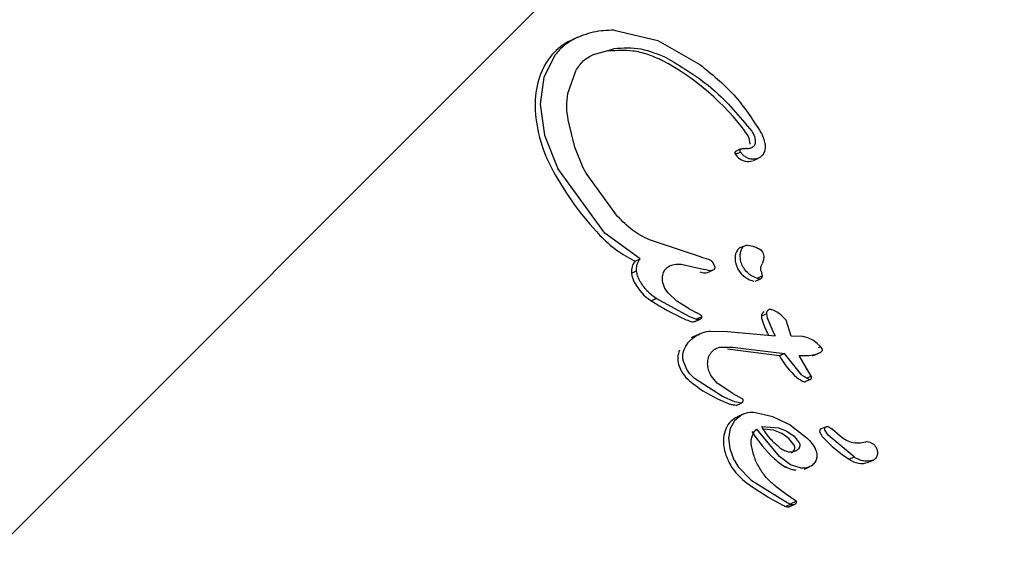
# Model space of a CAD drawing. Units: millimetres. Extents: x 590 to 1458, y 807 to 1318.
# Drawn here: x 989 to 992, y 997 to 999 of the extents above; entities that cross this region are included whole.
import ezdxf

# ---------------------------------------------------------------- set-up
doc = ezdxf.new("R2010")
doc.units = ezdxf.units.MM
doc.header["$LTSCALE"] = 100
doc.styles.add('SLDTEXTSTYLE0', font='TXT', dxfattribs={"width": 0.75})
doc.dimstyles.new('SLDDIMSTYLE1', dxfattribs={"dimtxt": 15.875, "dimasz": 8, "dimexe": 0, "dimexo": 0.0625, "dimgap": 3.96875, "dimtad": 2, "dimdec": 0, "dimrnd": 1e-09, "dimzin": 12, "dimdsep": 46, "dimtxsty": 'SLDTEXTSTYLE0', "dimblk1": 'DOT', "dimblk2": 'DOT', "dimsah": 1, "dimcen": 0.09, "dimse1": 1, "dimse2": 1, "dimadec": 0, "dimazin": 3, "dimtfac": 1, "dimtdec": 0, "dimtofl": 0, "dimtmove": 0, "dimatfit": 3, "dimldrblk": 'DOT', "dimfxl": 0, "dimfrac": 2, "dimtolj": 1, "dimtzin": 12, "dimarcsym": 0})

# ---------------------------------------------------------------- blocks, each defined once
blk = doc.blocks.new('_Dot')
at = {"color": 0, "linetype": 'ByBlock', "lineweight": -2}
blk.add_line((-0.5, 0), (-1, 0), dxfattribs=at)
at = {"color": 0, "linetype": 'ByBlock', "const_width": 0.5}
blk.add_lwpolyline([(-0.25, 0, 1), (0.25, 0, 1)], format="xyb", close=True, dxfattribs=at)
blk = doc.blocks.new('_D_2')
at = {"color": 7, "linetype": 'Continuous', "lineweight": 18}
blk.add_line((611.1742, 958.159), (611.1742, 1186.1556), dxfattribs=at)
at = {"color": 7, "linetype": 'Continuous', "lineweight": 18, "xscale": 8, "yscale": 8}
for p, rotation in [((611.1742, 1186.1556), 90.00000000000092), ((611.1742, 958.159), 270.0000000000009)]:
    blk.add_blockref('_Dot', p, dxfattribs=dict(at, rotation=rotation))
at = {"color": 7, "linetype": 'Continuous', "lineweight": 18, "insert": (590.7103, 1054.5625), "char_height": 15.875, "attachment_point": 1, "rotation": 90, "style": 'SLDTEXTSTYLE0'}
blk.add_mtext('228', dxfattribs=at)

msp = doc.modelspace()

# ---------------------------------------------------------------- hatches: boundary and pattern name
at = {"linetype": 'Continuous'}
h = msp.add_hatch(dxfattribs=at)
h.set_pattern_fill('ANSI31', scale=2, style=0)
edge = h.paths.add_edge_path(flags=0)
edge.add_arc((723.3078, 958.0929), 100, 180, 197.456751)
edge.add_line((627.9134, 928.0943), (1368.7022, 928.0943))
edge.add_arc((1273.3078, 958.0929), 100, 342.543249, 360)
edge.add_line((1373.3078, 958.0929), (1373.3078, 1186.2217))
edge.add_arc((1273.3078, 1186.2217), 100, 0, 17.456751)
edge.add_line((1368.7022, 1216.2203), (627.9134, 1216.2203))
edge.add_arc((723.3078, 1186.2217), 100, 162.543249, 180)
edge.add_line((623.3078, 1186.2217), (623.3078, 958.0929))

# ---------------------------------------------------------------- linework, layer by layer
at = {"color": 7, "linetype": 'Continuous', "lineweight": 25}
for p, q in [((990.5323, 999.2625), (990.514, 999.2543)), ((990.6634, 999.2877), (990.8202, 999.2511)), ((990.4982, 999.2468), (990.514, 999.2543)), ((990.5885, 999.201), (990.6613, 999.221)), ((990.8202, 999.2511), (990.9711, 999.1646)), ((990.4505, 999.199), (990.4099, 999.1194)), ((990.4099, 999.1194), (990.3966, 999.0213)), ((990.4966, 999.0598), (990.5246, 999.1414)), ((990.3966, 999.0213), (990.4127, 998.91)), ((990.5219, 998.8664), (990.4978, 998.9651)), ((990.4127, 998.91), (990.456, 998.7988)), ((991.1579, 998.9242), (991.1631, 998.916)), ((991.1911, 998.9197), (991.1931, 998.9162)), ((990.5512, 998.7923), (990.5219, 998.8664)), ((991.099, 998.8414), (991.1172, 998.8495)), ((991.1138, 998.8584), (991.102, 998.8531)), ((991.1203, 998.8612), (991.1138, 998.8584)), ((991.1284, 998.837), (991.1172, 998.8495)), ((990.456, 998.7988), (990.4603, 998.7907)), ((991.1641, 998.8191), (991.1824, 998.8272)), ((990.6298, 998.5577), (990.4603, 998.7907)), ((990.5622, 998.7728), (990.5512, 998.7923)), ((990.6754, 998.618), (990.5622, 998.7728)), ((990.7563, 998.4653), (990.6298, 998.5577)), ((990.9772, 998.4709), (990.7903, 998.533)), ((991.1273, 998.5098), (991.1155, 998.5046)), ((991.1907, 998.4975), (991.1972, 998.4887)), ((990.7381, 998.4572), (990.7563, 998.4653)), ((990.9043, 998.446), (990.9892, 998.4269)), ((990.9772, 998.4709), (991.0022, 998.464)), ((991.0185, 998.4509), (991.0205, 998.4474)), ((991.0205, 998.4474), (991.0244, 998.4386)), ((990.7255, 998.4136), (990.7437, 998.4217)), ((991.007, 998.4224), (990.9892, 998.4269)), ((990.9992, 998.4157), (991.0175, 998.4238)), ((991.1839, 998.3923), (991.1547, 998.4056)), ((991.1918, 998.4211), (991.195, 998.4026)), ((990.7554, 998.3853), (990.7543, 998.3873)), ((990.8457, 998.3588), (990.838, 998.3802)), ((991.1716, 998.3846), (991.19, 998.3927)), ((991.195, 998.4026), (991.1768, 998.3942)), ((990.857, 998.3425), (990.8457, 998.3588)), ((990.8882, 998.3127), (990.857, 998.3425)), ((990.7954, 998.3145), (990.8136, 998.3226)), ((990.9354, 998.2564), (990.8136, 998.3226)), ((990.933, 998.2846), (990.8882, 998.3127)), ((990.933, 998.2846), (990.9602, 998.2705)), ((990.9737, 998.2634), (990.9602, 998.2705)), ((991.1931, 998.2594), (991.2113, 998.2671)), ((991.2113, 998.2671), (991.2137, 998.2524)), ((990.9564, 998.2482), (990.9354, 998.2564)), ((990.9542, 998.2397), (990.9728, 998.248)), ((990.9593, 998.2495), (990.9776, 998.2561)), ((991.2137, 998.2524), (991.2374, 998.1969)), ((991.2997, 998.187), (991.2816, 998.2448)), ((990.9714, 998.1955), (990.953, 998.1874)), ((991.0099, 998.2054), (991.071, 998.2042)), ((991.071, 998.2042), (991.242, 998.1883)), ((991.2374, 998.1969), (991.242, 998.1883)), ((991.342, 998.1858), (991.2997, 998.187)), ((991.3604, 998.1814), (991.342, 998.1858)), ((991.3781, 998.1723), (991.3604, 998.1814)), ((991.3936, 998.1608), (991.3781, 998.1723)), ((991.4057, 998.1491), (991.3936, 998.1608)), ((991.0459, 998.1478), (991.0888, 998.1478)), ((991.2576, 998.116), (991.0706, 998.1397)), ((991.0888, 998.1478), (991.2758, 998.124)), ((991.2758, 998.124), (991.2576, 998.116)), ((991.3388, 998.0465), (991.2758, 998.124)), ((991.3649, 998.1168), (991.3913, 998.122)), ((991.3767, 998.1155), (991.395, 998.1236)), ((991.3881, 998.1212), (991.4064, 998.1294)), ((991.3913, 998.122), (991.4064, 998.1294)), ((991.3989, 998.1463), (991.4057, 998.1491)), ((991.412, 998.1407), (991.4057, 998.1491)), ((990.9217, 998.0723), (990.9131, 998.0927)), ((991.3282, 998.1177), (991.3649, 998.1168)), ((991.3723, 998.0434), (991.3282, 998.1177)), ((991.0531, 997.9696), (990.9524, 998.0342)), ((991.0123, 998.0438), (991.0102, 998.0475)), ((991.0332, 998.0177), (991.0123, 998.0438)), ((991.0906, 997.9803), (991.0332, 998.0177)), ((991.3388, 998.0465), (991.3663, 998.0303)), ((991.3481, 998.0222), (991.3663, 998.0303)), ((991.3541, 998.0353), (991.3722, 998.0434)), ((991.0906, 997.9803), (991.1252, 997.9611)), ((991.0972, 997.9503), (991.0531, 997.9696)), ((991.1204, 997.9458), (991.0972, 997.9503)), ((991.1022, 997.9377), (991.1204, 997.9458)), ((991.234, 997.8971), (991.1714, 997.9113)), ((991.0955, 997.8821), (991.0802, 997.8542)), ((991.1192, 997.9018), (991.0955, 997.8821)), ((991.1264, 997.9054), (991.1081, 997.8973)), ((991.2972, 997.8661), (991.234, 997.8971)), ((991.0802, 997.8542), (991.0743, 997.8203)), ((991.2579, 997.7535), (991.176, 997.8523)), ((991.194, 997.8621), (991.2544, 997.857)), ((991.2362, 997.8489), (991.201, 997.8519)), ((991.2662, 997.837), (991.2362, 997.8489)), ((991.2544, 997.857), (991.2844, 997.8451)), ((991.2844, 997.8451), (991.3105, 997.8269)), ((991.2972, 997.8661), (991.3515, 997.8251)), ((991.4199, 997.8583), (991.4081, 997.853)), ((991.4336, 997.8302), (991.422, 997.8468)), ((991.4352, 997.8603), (991.446, 997.8533)), ((991.4765, 997.8267), (991.446, 997.8533)), ((991.0743, 997.8203), (991.0787, 997.7821)), ((991.2921, 997.819), (991.2662, 997.837)), ((991.3109, 997.795), (991.2921, 997.819)), ((991.3105, 997.8269), (991.3291, 997.803)), ((991.5268, 997.752), (991.4336, 997.8302)), ((991.0787, 997.7821), (991.0942, 997.7418)), ((991.386, 997.7828), (991.3869, 997.7809)), ((991.0942, 997.7418), (991.0958, 997.7388)), ((991.0958, 997.7388), (991.1092, 997.7168)), ((991.2979, 997.724), (991.2579, 997.7535)), ((991.5086, 997.744), (991.5268, 997.752)), ((991.5779, 997.7329), (991.5961, 997.741)), ((991.1092, 997.7168), (991.1566, 997.6683)), ((991.3362, 997.7117), (991.2979, 997.724)), ((991.3475, 997.708), (991.3659, 997.7161)), ((991.1566, 997.6683), (991.2857, 997.588)), ((991.2797, 997.6197), (991.2461, 997.6451)), ((991.3179, 997.5926), (991.2797, 997.6197)), ((991.2996, 997.5847), (991.3179, 997.5926)), ((991.3189, 997.5914), (991.3179, 997.5926)), ((991.2796, 997.5742), (991.2978, 997.5823)), ((991.2857, 997.588), (991.2978, 997.5823)), ((991.2908, 997.5726), (991.309, 997.5807)), ((991.295, 997.5737), (991.3132, 997.5818)), ((991.3007, 997.5787), (991.3053, 997.5807)), ((991.3156, 997.5832), (991.3189, 997.5867))]:
    msp.add_line(p, q, dxfattribs=at)
at = {"color": 7, "linetype": 'Continuous', "lineweight": 25, "flags": 128}
for points in [[(990.9542, 998.2397), (990.954, 998.2397), (990.9524, 998.2392)], [(991.101, 997.8937), (991.1069, 997.8968), (991.1081, 997.8973)]]:
    msp.add_lwpolyline(points, dxfattribs=at)
at = {"color": 7, "linetype": 'Continuous', "lineweight": 25}
for centre, radius, start, end in [((990.5876, 999.0745), 0.194, 117.4071, 143.177), ((990.6397, 999.0349), 0.2595, 143.0646, 162.8675), ((990.4221, 998.3929), 0.8881, 36.1006, 62.2052), ((990.6757, 999.023), 0.2974, 162.7186, 181.8713), ((990.8709, 999.0278), 0.4927, 181.6953, 194.8012), ((990.9024, 999.0354), 0.5251, 194.7219, 208.7734), ((991.0874, 998.8777), 0.0649, 359.7558, 36.3672), ((991.1056, 998.8459), 0.00805, 116.792, 214.2321), ((991.1567, 998.8821), 0.0706, 215.2115, 228.7675), ((991.1451, 998.8673), 0.0519, 227.6285, 287.3214), ((991.4292, 999.3224), 1.125, 208.671, 223.3852), ((990.9222, 998.842), 0.4266, 223.2657, 244.4217), ((991.1507, 998.4686), 0.0525, 147.5809, 180.5661), ((991.124, 998.4855), 0.0209, 114.0276, 147.4919), ((990.7852, 998.42), 0.06, 141.7287, 186.1892), ((991.1827, 998.4683), 0.0845, 180.1573, 236.8468), ((990.8227, 998.4249), 0.0979, 186.6439, 209.1111), ((991, 998.4953), 0.0818, 249.2347, 262.0341), ((990.9915, 998.4332), 0.0191, 261.5368, 293.8022), ((990.8999, 998.4698), 0.1871, 209.6298, 236.0554), ((991.1976, 998.4925), 0.1129, 237.2449, 253.5403), ((991.3372, 999.1663), 1.0094, 237.5402, 245.4143), ((991.2089, 998.2593), 0.0161, 112.7341, 179.4985), ((990.9941, 998.4134), 0.1821, 245.0149, 252.1365), ((990.9471, 998.267), 0.0283, 251.8502, 280.9515), ((991.2395, 998.2591), 0.0464, 179.5512, 198.4932), ((991.5504, 998.3633), 0.3744, 198.5226, 207.4776), ((991.0007, 998.0798), 0.1177, 113.9055, 120.6683), ((990.9588, 998.1059), 0.0673, 153.3925, 198.4143), ((991.4954, 998.2449), 0.2705, 208.4683, 229.7443), ((991.0155, 998.1233), 0.1266, 197.7581, 230.0696), ((991.2426, 998.3955), 0.4812, 230.15, 244.4282), ((991.3827, 998.1119), 0.0962, 229.8004, 248.8859), ((991.3473, 998.03), 0.00787, 275.2867, 308.3303), ((991.3507, 998.6227), 0.7327, 244.4665, 248.2365), ((991.1381, 997.8226), 0.0797, 139.789, 162.762), ((991.1459, 997.8156), 0.0901, 119.9268, 139.5899), ((991.1891, 997.8066), 0.1331, 162.6886, 177.5852), ((991.6341, 998.1556), 0.569, 213.175, 226.1273), ((991.4125, 997.8439), 0.0101, 116.0641, 210.9087), ((991.4772, 997.8773), 0.0829, 207.7618, 221.7854), ((991.1808, 997.8071), 0.1248, 177.6644, 195.349), ((991.729, 998.1017), 0.4201, 221.7212, 238.3728), ((991.2694, 997.8314), 0.2167, 195.3567, 206.8733), ((991.2612, 997.8273), 0.2075, 206.8911, 214.8633), ((991.3714, 997.8823), 0.1899, 226.1069, 241.138), ((991.5537, 997.8038), 0.0749, 233.0028, 288.8089), ((991.2585, 997.8253), 0.2041, 214.8165, 233.9425), ((991.7723, 998.5345), 1.0799, 234.0518, 242.1255), ((991.3348, 997.7075), 0.1443, 242.1854, 247.518), ((991.2883, 997.5951), 0.0226, 247.3254, 276.2359), ((991.2892, 997.5865), 0.014, 276.3047, 294.0618), ((991.2905, 997.5847), 0.0119, 310.3744, 329.3428)]:
    msp.add_arc(centre, radius, start, end, dxfattribs=at)
for points, knots in [([(990.6634, 999.2877), (990.6377, 999.2869), (990.5864, 999.2854), (990.5398, 999.2651), (990.5165, 999.2549)], [0, 0, 0, 0, 0.4999969, 1, 1, 1, 1]), ([(990.5165, 999.2549), (990.504, 999.2475), (990.479, 999.2327), (990.46, 999.2102), (990.4505, 999.199)], [0, 0, 0, 0, 0.4999912, 1, 1, 1, 1]), ([(990.8545, 999.1866), (990.8231, 999.2), (990.7602, 999.2267), (990.6943, 999.2229), (990.6613, 999.221)], [0, 0, 0, 0, 0.499139, 1, 1, 1, 1]), ([(990.5246, 999.1414), (990.5328, 999.1543), (990.5491, 999.18), (990.5753, 999.194), (990.5885, 999.201)], [0, 0, 0, 0, 0.499991, 1, 1, 1, 1]), ([(990.8363, 999.1785), (990.819, 999.1864), (990.7846, 999.2022), (990.7191, 999.2173), (990.672, 999.2146), (990.6431, 999.2129)], [0, 0, 0, 0, 0.280273, 0.558391, 1, 1, 1, 1]), ([(990.8545, 999.1866), (990.9119, 999.1521), (991.0269, 999.083), (991.1142, 998.9772), (991.1579, 998.9242)], [0, 0, 0, 0, 0.499999, 1, 1, 1, 1]), ([(990.9711, 999.1646), (991.0141, 999.1301), (991.1001, 999.0611), (991.1608, 998.9669), (991.1911, 998.9197)], [0, 0, 0, 0, 0.4999986, 1, 1, 1, 1]), ([(990.4978, 998.9651), (990.4953, 998.981), (990.4901, 999.0128), (990.4944, 999.0441), (990.4966, 999.0598)], [0, 0, 0, 0, 0.4999996, 1, 1, 1, 1]), ([(991.1631, 998.916), (991.1653, 998.9111), (991.1697, 998.9013), (991.1703, 998.8908), (991.1706, 998.8855)], [0, 0, 0, 0, 0.500028, 1, 1, 1, 1]), ([(991.1931, 998.9162), (991.1962, 998.9093), (991.2026, 998.8956), (991.205, 998.8808), (991.2061, 998.8734)], [0, 0, 0, 0, 0.50006, 1, 1, 1, 1]), ([(991.1602, 998.8663), (991.1563, 998.8644), (991.1486, 998.8607), (991.1399, 998.8616), (991.1356, 998.8621)], [0, 0, 0, 0, 0.5, 1, 1, 1, 1]), ([(991.1706, 998.8855), (991.1704, 998.8835), (991.1701, 998.8796), (991.1679, 998.8742), (991.1647, 998.8695), (991.1617, 998.8674), (991.1602, 998.8663)], [0, 0, 0, 0, 0.2499307, 0.5000046, 0.7500167, 1, 1, 1, 1]), ([(991.2061, 998.8734), (991.2063, 998.8704), (991.2066, 998.8643), (991.2051, 998.8555), (991.2023, 998.8471), (991.1992, 998.8422), (991.1977, 998.8398)], [0, 0, 0, 0, 0.25008, 0.500091, 0.750051, 1, 1, 1, 1]), ([(991.1172, 998.8495), (991.1169, 998.85), (991.1163, 998.8512), (991.1159, 998.853), (991.1158, 998.8549), (991.1162, 998.8568), (991.117, 998.8584), (991.1181, 998.8598), (991.1195, 998.8609), (991.1206, 998.8613), (991.1211, 998.8615)], [0, 0, 0, 0, 0.125175, 0.25018, 0.375143, 0.49993, 0.624935, 0.749959, 0.874883, 1, 1, 1, 1]), ([(991.1211, 998.8615), (991.1235, 998.8621), (991.1282, 998.8631), (991.1331, 998.8624), (991.1356, 998.862)], [0, 0, 0, 0, 0.50003, 1, 1, 1, 1]), ([(991.1788, 998.8259), (991.1745, 998.8248), (991.166, 998.8227), (991.1526, 998.8241), (991.1396, 998.8285), (991.1322, 998.8342), (991.1284, 998.837)], [0, 0, 0, 0, 0.249988, 0.499989, 0.749984, 1, 1, 1, 1]), ([(991.1977, 998.8398), (991.1951, 998.8367), (991.1898, 998.8305), (991.1825, 998.8274), (991.1788, 998.8258)], [0, 0, 0, 0, 0.49997, 1, 1, 1, 1]), ([(990.7903, 998.533), (990.7691, 998.5438), (990.7266, 998.5655), (990.6924, 998.6005), (990.6754, 998.618)], [0, 0, 0, 0, 0.500016, 1, 1, 1, 1]), ([(991.1246, 998.5048), (991.1258, 998.5064), (991.1281, 998.5095), (991.133, 998.5126), (991.1385, 998.5145), (991.1423, 998.5144), (991.1443, 998.5144)], [0, 0, 0, 0, 0.250144, 0.500074, 0.750045, 1, 1, 1, 1]), ([(991.1443, 998.5144), (991.1524, 998.513), (991.1687, 998.5103), (991.1834, 998.5018), (991.1907, 998.4975)], [0, 0, 0, 0, 0.499994, 1, 1, 1, 1]), ([(991.1164, 998.4763), (991.1168, 998.4814), (991.1175, 998.4917), (991.1222, 998.5004), (991.1246, 998.5048)], [0, 0, 0, 0, 0.500141, 1, 1, 1, 1]), ([(991.1263, 998.4369), (991.1234, 998.4432), (991.1177, 998.4558), (991.1169, 998.4695), (991.1164, 998.4763)], [0, 0, 0, 0, 0.4999457, 1, 1, 1, 1]), ([(991.1972, 998.4887), (991.1985, 998.4857), (991.2012, 998.4796), (991.2013, 998.473), (991.2013, 998.4697)], [0, 0, 0, 0, 0.499836, 1, 1, 1, 1]), ([(990.7437, 998.4217), (990.7435, 998.4257), (990.7432, 998.4337), (990.7455, 998.4452), (990.7497, 998.4561), (990.7541, 998.4622), (990.7563, 998.4653)], [0, 0, 0, 0, 0.249994, 0.499947, 0.749966, 1, 1, 1, 1]), ([(990.865, 998.4406), (990.8714, 998.4426), (990.8841, 998.4465), (990.8975, 998.4462), (990.9043, 998.446)], [0, 0, 0, 0, 0.5000007, 1, 1, 1, 1]), ([(991.0022, 998.464), (991.0038, 998.4634), (991.0071, 998.4622), (991.0115, 998.4591), (991.0155, 998.4554), (991.0175, 998.4524), (991.0185, 998.4509)], [0, 0, 0, 0, 0.250053, 0.500052, 0.750029, 1, 1, 1, 1]), ([(991.1918, 998.4211), (991.1912, 998.4257), (991.1901, 998.4349), (991.1935, 998.4432), (991.1952, 998.4473)], [0, 0, 0, 0, 0.500029, 1, 1, 1, 1]), ([(991.2013, 998.4697), (991.2009, 998.4658), (991.2, 998.4579), (991.1968, 998.4508), (991.1952, 998.4473)], [0, 0, 0, 0, 0.4998365, 1, 1, 1, 1]), ([(990.7543, 998.3873), (990.7518, 998.3928), (990.7466, 998.4038), (990.7447, 998.4158), (990.7437, 998.4217)], [0, 0, 0, 0, 0.499907, 1, 1, 1, 1]), ([(990.838, 998.3802), (990.8372, 998.3862), (990.8355, 998.3983), (990.8388, 998.4097), (990.8405, 998.4154)], [0, 0, 0, 0, 0.500003, 1, 1, 1, 1]), ([(990.8405, 998.4154), (990.8417, 998.4183), (990.8442, 998.424), (990.8499, 998.4311), (990.8569, 998.4369), (990.8623, 998.4394), (990.865, 998.4406)], [0, 0, 0, 0, 0.25, 0.499969, 0.749997, 1, 1, 1, 1]), ([(991.0211, 998.426), (991.0189, 998.4247), (991.0146, 998.4221), (991.0095, 998.4223), (991.007, 998.4224)], [0, 0, 0, 0, 0.499979, 1, 1, 1, 1]), ([(991.0244, 998.4386), (991.0247, 998.4375), (991.0254, 998.4351), (991.0249, 998.4315), (991.0236, 998.4283), (991.0219, 998.4267), (991.0211, 998.426)], [0, 0, 0, 0, 0.249964, 0.499845, 0.749854, 1, 1, 1, 1]), ([(991.1547, 998.4056), (991.149, 998.4099), (991.1376, 998.4183), (991.13, 998.4307), (991.1263, 998.4369)], [0, 0, 0, 0, 0.499951, 1, 1, 1, 1]), ([(990.8136, 998.3226), (990.8022, 998.3313), (990.7793, 998.3486), (990.7634, 998.3731), (990.7554, 998.3853)], [0, 0, 0, 0, 0.499986, 1, 1, 1, 1]), ([(991.195, 998.4026), (991.195, 998.4018), (991.1951, 998.4003), (991.1946, 998.398), (991.1937, 998.3959), (991.1922, 998.3942), (991.1904, 998.3929), (991.1884, 998.3921), (991.1861, 998.3918), (991.1847, 998.3921), (991.1839, 998.3923)], [0, 0, 0, 0, 0.125013, 0.249998, 0.375109, 0.500035, 0.625035, 0.750019, 0.87502, 1, 1, 1, 1]), ([(990.9737, 998.2634), (990.9744, 998.263), (990.9756, 998.2623), (990.9764, 998.261), (990.9768, 998.2604)], [0, 0, 0, 0, 0.499785, 1, 1, 1, 1]), ([(991.2208, 998.2822), (991.2194, 998.2815), (991.2166, 998.2801), (991.2135, 998.2764), (991.2114, 998.272), (991.2112, 998.2688), (991.2111, 998.2671)], [0, 0, 0, 0, 0.253685, 0.50983, 0.750059, 1, 1, 1, 1]), ([(991.2306, 998.282), (991.229, 998.2825), (991.2256, 998.2837), (991.2224, 998.2827), (991.2208, 998.2822)], [0, 0, 0, 0, 0.500016, 1, 1, 1, 1]), ([(991.2816, 998.2448), (991.2742, 998.2529), (991.2595, 998.269), (991.2403, 998.2777), (991.2306, 998.282)], [0, 0, 0, 0, 0.499987, 1, 1, 1, 1]), ([(990.9708, 998.2473), (990.9684, 998.247), (990.9636, 998.2463), (990.9588, 998.2476), (990.9564, 998.2482)], [0, 0, 0, 0, 0.499995, 1, 1, 1, 1]), ([(990.9776, 998.2561), (990.9775, 998.255), (990.9773, 998.2529), (990.9757, 998.2503), (990.9736, 998.2482), (990.9717, 998.2476), (990.9708, 998.2473)], [0, 0, 0, 0, 0.250335, 0.499968, 0.749975, 1, 1, 1, 1]), ([(990.9768, 998.2604), (990.9771, 998.2597), (990.9777, 998.2583), (990.9776, 998.2568), (990.9776, 998.2561)], [0, 0, 0, 0, 0.499579, 1, 1, 1, 1]), ([(990.9589, 998.1891), (990.9669, 998.1932), (990.983, 998.2015), (991.0009, 998.2041), (991.0099, 998.2054)], [0, 0, 0, 0, 0.50001, 1, 1, 1, 1]), ([(990.9168, 998.1441), (990.9223, 998.1532), (990.9333, 998.1713), (990.9504, 998.1832), (990.9589, 998.1891)], [0, 0, 0, 0, 0.5000068, 1, 1, 1, 1]), ([(990.9131, 998.0927), (990.912, 998.0971), (990.9097, 998.1058), (990.9095, 998.1192), (990.9116, 998.1323), (990.9151, 998.1402), (990.9168, 998.1441)], [0, 0, 0, 0, 0.250037, 0.500065, 0.750049, 1, 1, 1, 1]), ([(990.9994, 998.0876), (990.9997, 998.0951), (991.0004, 998.1101), (991.0081, 998.1223), (991.012, 998.1284)], [0, 0, 0, 0, 0.500077, 1, 1, 1, 1]), ([(991.012, 998.1284), (991.0167, 998.1333), (991.0261, 998.1432), (991.0393, 998.1463), (991.0459, 998.1478)], [0, 0, 0, 0, 0.5000297, 1, 1, 1, 1]), ([(991.4064, 998.1294), (991.4075, 998.1301), (991.4096, 998.1315), (991.4111, 998.1335), (991.4119, 998.1346)], [0, 0, 0, 0, 0.499851, 1, 1, 1, 1]), ([(991.4119, 998.1346), (991.4121, 998.1351), (991.4126, 998.136), (991.4129, 998.1375), (991.4127, 998.1392), (991.4122, 998.1401), (991.412, 998.1407)], [0, 0, 0, 0, 0.260925, 0.499889, 0.739327, 1, 1, 1, 1]), ([(991.0102, 998.0475), (991.0073, 998.0539), (991.0014, 998.0668), (991, 998.0807), (990.9994, 998.0876)], [0, 0, 0, 0, 0.4999978, 1, 1, 1, 1]), ([(990.9524, 998.0342), (990.9464, 998.0398), (990.9344, 998.0509), (990.9259, 998.0652), (990.9217, 998.0723)], [0, 0, 0, 0, 0.49999, 1, 1, 1, 1]), ([(991.3663, 998.0303), (991.367, 998.0304), (991.3684, 998.0306), (991.3702, 998.0316), (991.3717, 998.0331), (991.3728, 998.0349), (991.3735, 998.037), (991.3737, 998.0392), (991.3733, 998.0414), (991.3726, 998.0427), (991.3723, 998.0434)], [0, 0, 0, 0, 0.12884, 0.250085, 0.37224, 0.502959, 0.629817, 0.749387, 0.870141, 1, 1, 1, 1]), ([(991.1252, 997.9611), (991.1255, 997.9604), (991.1261, 997.9589), (991.1265, 997.9566), (991.1264, 997.9543), (991.126, 997.9521), (991.1251, 997.9501), (991.1238, 997.9483), (991.1223, 997.9468), (991.121, 997.9461), (991.1204, 997.9458)], [0, 0, 0, 0, 0.124985, 0.250191, 0.375139, 0.499935, 0.624915, 0.749937, 0.875028, 1, 1, 1, 1]), ([(991.1022, 997.9377), (991.0989, 997.9379), (991.091, 997.9381), (991.0834, 997.9407), (991.079, 997.9422)], [0, 0, 0, 0, 0.421003, 1, 1, 1, 1]), ([(991.1714, 997.9113), (991.1622, 997.9119), (991.1438, 997.9131), (991.1274, 997.9055), (991.1192, 997.9018)], [0, 0, 0, 0, 0.5, 1, 1, 1, 1]), ([(991.1568, 997.793), (991.1563, 997.7986), (991.1552, 997.8098), (991.1586, 997.826), (991.1652, 997.8408), (991.1724, 997.8485), (991.176, 997.8523)], [0, 0, 0, 0, 0.249989, 0.499962, 0.749991, 1, 1, 1, 1]), ([(991.2587, 997.7851), (991.2461, 997.7963), (991.221, 997.8186), (991.203, 997.8476), (991.194, 997.8621)], [0, 0, 0, 0, 0.500028, 1, 1, 1, 1]), ([(991.422, 997.8468), (991.4216, 997.8479), (991.4207, 997.85), (991.4206, 997.8534), (991.4215, 997.8566), (991.4234, 997.8593), (991.426, 997.8612), (991.429, 997.862), (991.4323, 997.8618), (991.4342, 997.8608), (991.4352, 997.8603)], [0, 0, 0, 0, 0.124889, 0.250057, 0.374974, 0.50003, 0.625005, 0.750023, 0.875042, 1, 1, 1, 1]), ([(991.3291, 997.803), (991.3297, 997.8017), (991.3309, 997.7991), (991.3315, 997.7949), (991.3312, 997.7907), (991.3302, 997.7882), (991.3297, 997.7869)], [0, 0, 0, 0, 0.25001, 0.499846, 0.750045, 1, 1, 1, 1]), ([(991.3515, 997.8251), (991.3583, 997.8189), (991.3718, 997.8067), (991.3813, 997.7908), (991.386, 997.7828)], [0, 0, 0, 0, 0.500016, 1, 1, 1, 1]), ([(991.5739, 997.8073), (991.5657, 997.8049), (991.5495, 997.8002), (991.5234, 997.8022), (991.4981, 997.8104), (991.4837, 997.8213), (991.4765, 997.8267)], [0, 0, 0, 0, 0.249996, 0.499996, 0.750009, 1, 1, 1, 1]), ([(991.5739, 997.8073), (991.5771, 997.8069), (991.5836, 997.806), (991.5926, 997.8013), (991.6005, 997.7947), (991.6041, 997.7888), (991.606, 997.7858)], [0, 0, 0, 0, 0.249978, 0.499972, 0.750041, 1, 1, 1, 1]), ([(991.2461, 997.6451), (991.2349, 997.6545), (991.2125, 997.6733), (991.1864, 997.7095), (991.1664, 997.7496), (991.16, 997.7785), (991.1568, 997.793)], [0, 0, 0, 0, 0.2500039, 0.5000106, 0.7500015, 1, 1, 1, 1]), ([(991.2881, 997.7705), (991.2829, 997.7721), (991.2724, 997.7752), (991.2632, 997.7818), (991.2587, 997.7851)], [0, 0, 0, 0, 0.499992, 1, 1, 1, 1]), ([(991.3183, 997.7747), (991.3136, 997.7725), (991.304, 997.7683), (991.2934, 997.7697), (991.2881, 997.7705)], [0, 0, 0, 0, 0.49999, 1, 1, 1, 1]), ([(991.3001, 997.7666), (991.3024, 997.7682), (991.3071, 997.7714), (991.31, 997.7763), (991.3114, 997.7788)], [0, 0, 0, 0, 0.499992, 1, 1, 1, 1]), ([(991.3114, 997.7788), (991.312, 997.7801), (991.313, 997.7826), (991.3133, 997.7868), (991.3127, 997.7911), (991.3115, 997.7937), (991.3109, 997.795)], [0, 0, 0, 0, 0.24994, 0.500001, 0.750203, 1, 1, 1, 1]), ([(991.3297, 997.7869), (991.3282, 997.7844), (991.3253, 997.7794), (991.3206, 997.7763), (991.3183, 997.7747)], [0, 0, 0, 0, 0.499899, 1, 1, 1, 1]), ([(991.3869, 997.7809), (991.3891, 997.7753), (991.3935, 997.7639), (991.3921, 997.7458), (991.3851, 997.7296), (991.3763, 997.7227), (991.3719, 997.7193)], [0, 0, 0, 0, 0.2499974, 0.4999989, 0.7500107, 1, 1, 1, 1]), ([(991.606, 997.7858), (991.6076, 997.7819), (991.611, 997.7741), (991.6107, 997.7658), (991.6106, 997.7616)], [0, 0, 0, 0, 0.499932, 1, 1, 1, 1]), ([(991.5961, 997.741), (991.5904, 997.7394), (991.5789, 997.7362), (991.5607, 997.7371), (991.5428, 997.742), (991.5322, 997.7487), (991.5268, 997.752)], [0, 0, 0, 0, 0.249997, 0.500001, 0.750017, 1, 1, 1, 1]), ([(991.6106, 997.7616), (991.61, 997.7594), (991.6088, 997.7551), (991.6056, 997.7495), (991.6014, 997.7445), (991.5979, 997.7421), (991.5961, 997.741)], [0, 0, 0, 0, 0.249876, 0.499924, 0.750063, 1, 1, 1, 1]), ([(991.318, 997.7036), (991.3133, 997.7043), (991.3001, 997.7064), (991.2877, 997.7122), (991.2797, 997.716)], [0, 0, 0, 0, 0.354346, 1, 1, 1, 1]), ([(991.3719, 997.7193), (991.3663, 997.7165), (991.3551, 997.711), (991.3425, 997.7115), (991.3362, 997.7117)], [0, 0, 0, 0, 0.49999, 1, 1, 1, 1]), ([(991.3189, 997.5867), (991.319, 997.5871), (991.3194, 997.5878), (991.3195, 997.589), (991.3194, 997.5902), (991.3191, 997.591), (991.3189, 997.5914)], [0, 0, 0, 0, 0.249814, 0.500317, 0.74935, 1, 1, 1, 1]), ([(991.2978, 997.5823), (991.2997, 997.5816), (991.3033, 997.5804), (991.3071, 997.5806), (991.309, 997.5807)], [0, 0, 0, 0, 0.4994256, 1, 1, 1, 1]), ([(991.309, 997.5807), (991.3102, 997.5809), (991.3126, 997.5813), (991.3146, 997.5826), (991.3156, 997.5832)], [0, 0, 0, 0, 0.500125, 1, 1, 1, 1])]:
    msp.add_open_spline(points, degree=3, knots=knots, dxfattribs=at)

# ---------------------------------------------------------------- dimensions: what is measured, and where the dimension line sits
at = {"color": 7, "linetype": 'Continuous', "lineweight": 18}
dim = msp.add_linear_dim(base=(611.1742, 1186.1556), p1=(1089.7579, 958.159), p2=(1089.7579, 1186.1556), angle=90, dimstyle='SLDDIMSTYLE1', dxfattribs=at)
dim.commit()
dim.dimension.update_dxf_attribs({"geometry": '_D_2', "text_midpoint": (611.1742, 1072.1573), "dimtype": 160})

doc.saveas('drawing.dxf')
